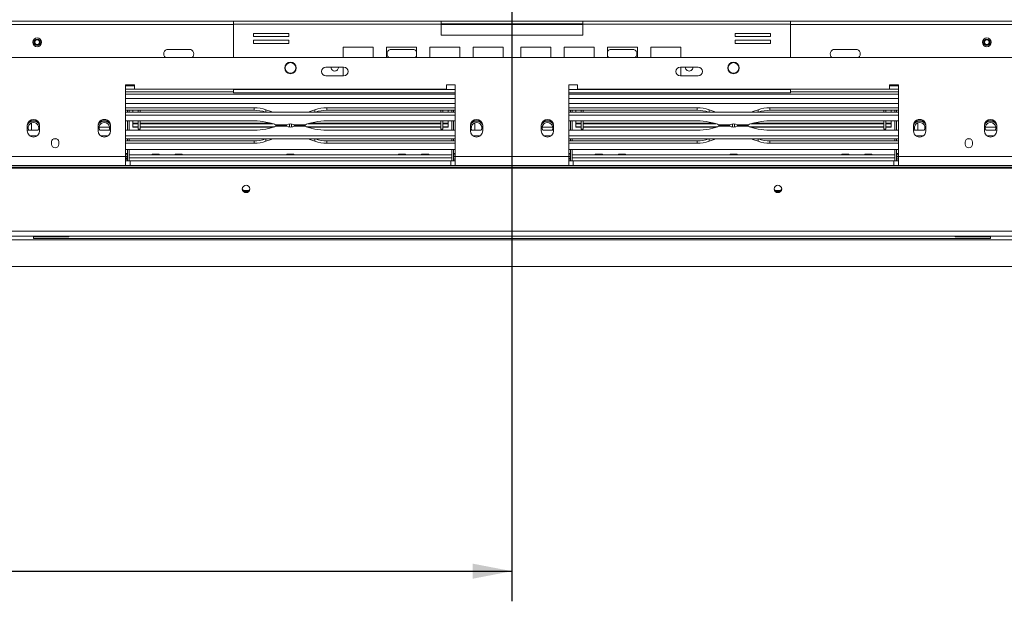
# Model space of a CAD drawing. Units: millimetres. Extents: x 43 to 7855, y 56 to 4054.
# Drawn here: x 1298 to 1952, y 422 to 808 of the extents above; entities that cross this region are included whole.
import ezdxf

# ---------------------------------------------------------------- set-up
doc = ezdxf.new("R2010")
doc.units = ezdxf.units.MM
doc.header["$LTSCALE"] = 20
doc.layers.add('FORMAT', color=7, linetype='Continuous')
doc.styles.add('SLDTEXTSTYLE1', font='TXT', dxfattribs={"width": 0.75})
doc.dimstyles.new('SLDDIMSTYLE0', dxfattribs={"dimtxt": 52.916667, "dimasz": 26, "dimexe": 0, "dimexo": 0.0625, "dimgap": 13.229167, "dimtad": 1, "dimdec": 6, "dimlfac": 0.85, "dimrnd": 1e-09, "dimzin": 12, "dimdsep": 46, "dimtxsty": 'SLDTEXTSTYLE1', "dimsah": 1, "dimcen": 0.09, "dimadec": 0, "dimazin": 3, "dimtfac": 1, "dimtdec": 0, "dimtofl": 0, "dimtmove": 0, "dimatfit": 3, "dimfxl": 0, "dimfrac": 2, "dimtolj": 1, "dimtzin": 12, "dimarcsym": 0})

# ---------------------------------------------------------------- blocks, each defined once
blk = doc.blocks.new('_D_3')
at = {"layer": 'FORMAT'}
for p, q in [((1605.24, 950.18), (344.06, 950.18)), ((364.06, 644.3), (364.06, 950.18)), ((183.99, 905.23), (183.99, 915.96)), ((183.99, 915.96), (282.77, 915.96)), ((282.77, 915.96), (282.77, 905.23)), ((194.9, 865.68), (271.86, 819.5)), ((183.99, 723.61), (183.99, 712.88)), ((282.77, 712.88), (282.77, 723.61)), ((183.99, 712.88), (282.77, 712.88)), ((449.95, 644.3), (344.06, 644.3))]:
    blk.add_line(p, q, dxfattribs=at)
for points in [[(364.06, 950.18), (359.06, 924.18), (369.06, 924.18)], [(364.06, 644.3), (369.06, 670.3), (359.06, 670.3)]]:
    blk.add_solid(points, dxfattribs=at)
at = {"layer": 'FORMAT', "attachment_point": 1, "rotation": 90, "style": 'SLDTEXTSTYLE1'}
for s, insert, char_height in [('260mm', (295.84, 689.63), 52.917), ('"', (204.34, 869.96), 52.92), ('4', (235.02, 842.59), 37.04), ('1', (185.63, 815.22), 37.04), ('10', (204.34, 737.03), 52.917)]:
    blk.add_mtext(s, dxfattribs=dict(at, insert=insert, char_height=char_height))
blk = doc.blocks.new('_D_4')
at = {"layer": 'FORMAT'}
for p, q in [((1625.24, 930.18), (1625.24, 421.93)), ((406.83, 690.9), (406.83, 421.93)), ((898.05, 621.99), (887.32, 621.99)), ((887.32, 621.99), (887.32, 523.21)), ((1079.67, 621.99), (1090.4, 621.99)), ((1090.4, 621.99), (1090.4, 523.21)), ((1040.12, 611.08), (993.95, 534.12)), ((887.32, 523.21), (898.05, 523.21)), ((1090.4, 523.21), (1079.67, 523.21)), ((406.83, 441.93), (1625.24, 441.93))]:
    blk.add_line(p, q, dxfattribs=at)
for points in [[(406.83, 441.93), (432.83, 436.93), (432.83, 446.93)], [(1625.24, 441.93), (1599.24, 446.93), (1599.24, 436.93)]]:
    blk.add_solid(points, dxfattribs=at)
at = {"layer": 'FORMAT', "attachment_point": 1, "style": 'SLDTEXTSTYLE1'}
for s, insert, char_height in [('3', (989.67, 620.35), 37.04), ('40', (911.47, 601.64), 52.917), ('"', (1044.41, 601.64), 52.92), ('4', (1017.04, 570.96), 37.04), ('1036mm', (844.52, 510.14), 52.917)]:
    blk.add_mtext(s, dxfattribs=dict(at, insert=insert, char_height=char_height))

msp = doc.modelspace()

# ---------------------------------------------------------------- linework, layer by layer
at = {"color": 7, "linetype": 'Continuous', "lineweight": 15}
for p, q in [((1440.4769828, 807.2399522), (882.9475711, 807.2399522)), ((1440.4769828, 805.1223052), (1440.4769828, 807.2399522)), ((1440.4769828, 807.2399522), (1578.1828652, 807.2399522)), ((1440.4769828, 805.1223052), (1440.4769828, 783.1223052)), ((1440.4769828, 805.1223052), (1578.1828652, 805.1223052)), ((1578.1828652, 807.2399522), (1578.1828652, 805.1223052)), ((1672.3005123, 807.2399522), (1578.1828652, 807.2399522)), ((1672.3005123, 805.4752464), (1578.1828652, 805.4752464)), ((1578.1828652, 805.1223052), (1578.1828652, 797.8281875)), ((1672.3005123, 807.2399522), (1810.0063946, 807.2399522)), ((1672.3005123, 805.1223052), (1672.3005123, 807.2399522)), ((1672.3005123, 797.8281875), (1672.3005123, 805.1223052)), ((1672.3005123, 805.1223052), (1810.0063946, 805.1223052)), ((1810.0063946, 807.2399522), (1810.0063946, 805.1223052)), ((2367.5358064, 807.2399522), (1810.0063946, 807.2399522)), ((1810.0063946, 783.1223052), (1810.0063946, 805.1223052)), ((1477.2168066, 798.9681333), (1453.6873948, 798.9681333)), ((1453.6873948, 798.9681333), (1453.6873948, 796.8504863)), ((1477.2168066, 796.8504863), (1477.2168066, 798.9681333)), ((1578.1828652, 797.8281875), (1672.3005123, 797.8281875)), ((1796.7959827, 798.9681333), (1773.2665709, 798.9681333)), ((1773.2665709, 798.9681333), (1773.2665709, 796.8504863)), ((1796.7959827, 796.8504863), (1796.7959827, 798.9681333)), ((1453.6873948, 796.8504863), (1477.2168066, 796.8504863)), ((1477.2168066, 794.4975451), (1453.6873948, 794.4975451)), ((1453.6873948, 794.4975451), (1453.6873948, 792.379898)), ((1453.6873948, 792.379898), (1477.2168066, 792.379898)), ((1477.2168066, 792.379898), (1477.2168066, 794.4975451)), ((1773.2665709, 796.8504863), (1796.7959827, 796.8504863)), ((1796.7959827, 794.4975451), (1773.2665709, 794.4975451)), ((1773.2665709, 794.4975451), (1773.2665709, 792.379898)), ((1773.2665709, 792.379898), (1796.7959827, 792.379898)), ((1796.7959827, 792.379898), (1796.7959827, 794.4975451)), ((1411.1240417, 788.4164228), (1397.0063946, 788.4164228)), ((1533.13257, 789.769364), (1513.13257, 789.769364)), ((1513.13257, 789.769364), (1513.13257, 783.1223052)), ((1533.13257, 783.1223052), (1533.13257, 789.769364)), ((1561.8748252, 789.769364), (1541.8748252, 789.769364)), ((1541.8748252, 789.769364), (1541.8748252, 783.1223052)), ((1559.3593358, 788.4164228), (1545.2416887, 788.4164228)), ((1561.8748252, 783.1223052), (1561.8748252, 789.769364)), ((1590.6170805, 789.769364), (1570.6170805, 789.769364)), ((1570.6170805, 789.769364), (1570.6170805, 783.1223052)), ((1590.6170805, 783.1223052), (1590.6170805, 789.769364)), ((1619.3593358, 789.769364), (1599.3593358, 789.769364)), ((1599.3593358, 789.769364), (1599.3593358, 783.1223052)), ((1619.3593358, 783.1223052), (1619.3593358, 789.769364)), ((1631.1240417, 789.769364), (1631.1240417, 783.1223052)), ((1651.1240417, 789.769364), (1631.1240417, 789.769364)), ((1651.1240417, 783.1223052), (1651.1240417, 789.769364)), ((1679.8662969, 789.769364), (1659.8662969, 789.769364)), ((1659.8662969, 789.769364), (1659.8662969, 783.1223052)), ((1679.8662969, 783.1223052), (1679.8662969, 789.769364)), ((1708.6085522, 789.769364), (1688.6085522, 789.769364)), ((1688.6085522, 789.769364), (1688.6085522, 783.1223052)), ((1691.1240417, 788.4164228), (1705.2416887, 788.4164228)), ((1708.6085522, 783.1223052), (1708.6085522, 789.769364)), ((1737.3508075, 789.769364), (1717.3508075, 789.769364)), ((1717.3508075, 789.769364), (1717.3508075, 783.1223052)), ((1737.3508075, 783.1223052), (1737.3508075, 789.769364)), ((1839.3593358, 788.4164228), (1853.4769828, 788.4164228)), ((690.5358064, 783.1223052), (2559.9475711, 783.1223052)), ((1513.4769828, 776.651717), (1501.712277, 776.651717)), ((1513.13257, 776.651717), (1513.13257, 770.769364)), ((1748.7711005, 776.651717), (1737.0063946, 776.651717)), ((1737.3508075, 770.769364), (1737.3508075, 776.651717)), ((1374.6534534, 764.8870111), (1368.7711005, 764.8870111)), ((1368.7711005, 764.8870111), (1368.7711005, 717.2399522)), ((1374.6534534, 761.9458346), (1374.6534534, 764.8870111)), ((1501.712277, 770.769364), (1513.4769828, 770.769364)), ((1587.5946299, 764.8870111), (1581.712277, 764.8870111)), ((1581.712277, 764.8870111), (1581.712277, 761.9458346)), ((1587.5946299, 717.2399522), (1587.5946299, 764.8870111)), ((1668.7711005, 764.8870111), (1662.8887476, 764.8870111)), ((1662.8887476, 764.8870111), (1662.8887476, 717.2399522)), ((1668.7711005, 761.9458346), (1668.7711005, 764.8870111)), ((1737.0063946, 770.769364), (1748.7711005, 770.769364)), ((1881.712277, 764.8870111), (1875.829924, 764.8870111)), ((1875.829924, 764.8870111), (1875.829924, 761.9458346)), ((1881.712277, 717.2399522), (1881.712277, 764.8870111)), ((1374.6534534, 764.2987758), (1368.7711005, 764.2987758)), ((1368.7711005, 761.9458346), (1374.6534534, 761.9458346)), ((1440.4769828, 760.1811287), (1368.7711005, 760.1811287)), ((1581.712277, 761.9458346), (1374.6534534, 761.9458346)), ((1440.4769828, 761.9458346), (1440.4769828, 761.7105405)), ((1440.4769828, 759.5928934), (1440.4769828, 761.7105405)), ((1440.4769828, 759.5928934), (1587.5946299, 759.5928934)), ((1662.8887476, 759.5928934), (1810.0063946, 759.5928934)), ((1875.829924, 761.9458346), (1668.7711005, 761.9458346)), ((1810.0063946, 761.7105405), (1810.0063946, 761.9458346)), ((1810.0063946, 761.7105405), (1810.0063946, 759.5928934)), ((1881.712277, 760.1811287), (1810.0063946, 760.1811287)), ((1881.712277, 764.2987758), (1875.829924, 764.2987758)), ((1875.829924, 761.9458346), (1881.712277, 761.9458346)), ((1587.5946299, 752.5340699), (1368.7711005, 752.5340699)), ((1881.712277, 752.5340699), (1662.8887476, 752.5340699)), ((1454.0169597, 749.6171579), (1368.7711005, 749.6171579)), ((1454.0169597, 747.9598891), (1368.7711005, 747.9598891)), ((1368.7711005, 746.7340023), (1587.5946299, 746.7340023)), ((1369.9475711, 747.9598891), (1369.9475711, 746.7340023)), ((1371.1240417, 747.9598891), (1371.1240417, 746.7340023)), ((1373.4769828, 747.9598891), (1373.4769828, 746.7340023)), ((1377.0063946, 746.7340023), (1377.0063946, 747.9598891)), ((1378.4181593, 746.7340023), (1378.4181593, 747.9598891)), ((1454.0169597, 747.9598891), (1454.0169597, 749.6171579)), ((1465.3952125, 747.0572667), (1461.9089643, 748.2946469)), ((1466.1917095, 746.7340023), (1465.3952125, 747.0572667)), ((1490.9705179, 747.0572667), (1490.1740209, 746.7340023)), ((1494.4567661, 748.2946469), (1490.9705179, 747.0572667)), ((1587.5946299, 749.6171579), (1502.3487707, 749.6171579)), ((1502.3487707, 747.9598891), (1502.3487707, 749.6171579)), ((1587.5946299, 747.9598891), (1502.3487707, 747.9598891)), ((1577.9475711, 746.7340023), (1577.9475711, 747.9598891)), ((1579.3593358, 746.7340023), (1579.3593358, 747.9598891)), ((1582.8887476, 747.9598891), (1582.8887476, 746.7340023)), ((1585.2416887, 747.9598891), (1585.2416887, 746.7340023)), ((1586.4181593, 747.9598891), (1586.4181593, 746.7340023)), ((1662.8887476, 749.6171579), (1748.1346068, 749.6171579)), ((1662.8887476, 747.9598891), (1748.1346068, 747.9598891)), ((1662.8887476, 746.7340023), (1881.712277, 746.7340023)), ((1664.0652181, 747.9598891), (1664.0652181, 746.7340023)), ((1665.2416887, 747.9598891), (1665.2416887, 746.7340023)), ((1667.5946299, 747.9598891), (1667.5946299, 746.7340023)), ((1671.1240417, 746.7340023), (1671.1240417, 747.9598891)), ((1672.5358064, 746.7340023), (1672.5358064, 747.9598891)), ((1748.1346068, 747.9598891), (1748.1346068, 749.6171579)), ((1756.0266114, 748.2946469), (1759.5128595, 747.0572667)), ((1759.5128595, 747.0572667), (1760.3093565, 746.7340023)), ((1784.291668, 746.7340023), (1785.088165, 747.0572667)), ((1785.088165, 747.0572667), (1788.5744131, 748.2946469)), ((1796.4664177, 749.6171579), (1881.712277, 749.6171579)), ((1796.4664177, 747.9598891), (1796.4664177, 749.6171579)), ((1796.4664177, 747.9598891), (1881.712277, 747.9598891)), ((1872.0652181, 746.7340023), (1872.0652181, 747.9598891)), ((1873.4769828, 746.7340023), (1873.4769828, 747.9598891)), ((1877.0063946, 747.9598891), (1877.0063946, 746.7340023)), ((1879.3593358, 747.9598891), (1879.3593358, 746.7340023)), ((1880.5358064, 747.9598891), (1880.5358064, 746.7340023)), ((1304.9284389, 740.9660918), (1306.9581362, 740.9660918)), ((1355.2899472, 740.9660918), (1357.3196444, 740.9660918)), ((1368.7711005, 744.6262225), (1587.5946299, 744.6262225)), ((1368.7711005, 740.9660918), (1454.0169597, 740.9660918)), ((1369.9475711, 740.9660918), (1369.9475711, 734.6968226)), ((1371.1240417, 740.9660918), (1371.1240417, 734.6968226)), ((1373.4769828, 739.3966868), (1373.4769828, 740.9660918)), ((1373.4769828, 739.3966868), (1377.0063946, 739.3966868)), ((1373.4769828, 739.3966868), (1373.4769828, 739.0730491)), ((1373.4769828, 736.9402891), (1373.4769828, 739.0730491)), ((1373.4769828, 739.0730491), (1377.0063946, 739.0730491)), ((1377.0063946, 735.4752464), (1377.0063946, 740.9660918)), ((1378.4181593, 735.4752464), (1378.4181593, 740.9660918)), ((1378.4181593, 739.3966868), (1465.2451873, 739.3966868)), ((1378.4181593, 739.0730491), (1466.4829944, 739.0730491)), ((1461.9089643, 740.1380697), (1465.3952125, 739.3633479)), ((1477.4769828, 736.7892869), (1477.4769828, 738.8712614)), ((1478.8887476, 736.7892869), (1478.8887476, 738.8712614)), ((1489.882736, 739.0730491), (1577.9475711, 739.0730491)), ((1490.9705179, 739.3633479), (1494.4567661, 740.1380697)), ((1491.1205431, 739.3966868), (1577.9475711, 739.3966868)), ((1502.3487707, 740.9660918), (1587.5946299, 740.9660918)), ((1577.9475711, 735.4752464), (1577.9475711, 740.9660918)), ((1579.3593358, 735.4752464), (1579.3593358, 740.9660918)), ((1579.3593358, 739.3966868), (1582.8887476, 739.3966868)), ((1579.3593358, 739.0730491), (1582.8887476, 739.0730491)), ((1582.8887476, 739.3966868), (1582.8887476, 740.9660918)), ((1582.8887476, 739.0730491), (1582.8887476, 739.3966868)), ((1582.8887476, 736.9402891), (1582.8887476, 739.0730491)), ((1585.2416887, 740.9660918), (1585.2416887, 734.6968226)), ((1586.4181593, 740.9660918), (1586.4181593, 734.6968226)), ((1599.046086, 740.9660918), (1601.0757832, 740.9660918)), ((1651.4372915, 740.9660918), (1649.4075942, 740.9660918)), ((1662.8887476, 744.6262225), (1881.712277, 744.6262225)), ((1748.1346068, 740.9660918), (1662.8887476, 740.9660918)), ((1664.0652181, 740.9660918), (1664.0652181, 734.6968226)), ((1665.2416887, 740.9660918), (1665.2416887, 734.6968226)), ((1667.5946299, 739.3966868), (1667.5946299, 740.9660918)), ((1667.5946299, 739.3966868), (1671.1240417, 739.3966868)), ((1667.5946299, 739.3966868), (1667.5946299, 739.0730491)), ((1667.5946299, 736.9402891), (1667.5946299, 739.0730491)), ((1667.5946299, 739.0730491), (1671.1240417, 739.0730491)), ((1671.1240417, 735.4752464), (1671.1240417, 740.9660918)), ((1672.5358064, 735.4752464), (1672.5358064, 740.9660918)), ((1672.5358064, 739.3966868), (1759.3628344, 739.3966868)), ((1672.5358064, 739.0730491), (1760.6006415, 739.0730491)), ((1759.5128595, 739.3633479), (1756.0266114, 740.1380697)), ((1771.5946299, 736.7892869), (1771.5946299, 738.8712614)), ((1773.0063946, 736.7892869), (1773.0063946, 738.8712614)), ((1784.000383, 739.0730491), (1872.0652181, 739.0730491)), ((1788.5744131, 740.1380697), (1785.088165, 739.3633479)), ((1785.2381901, 739.3966868), (1872.0652181, 739.3966868)), ((1881.712277, 740.9660918), (1796.4664177, 740.9660918)), ((1872.0652181, 735.4752464), (1872.0652181, 740.9660918)), ((1873.4769828, 735.4752464), (1873.4769828, 740.9660918)), ((1873.4769828, 739.3966868), (1877.0063946, 739.3966868)), ((1873.4769828, 739.0730491), (1877.0063946, 739.0730491)), ((1877.0063946, 739.3966868), (1877.0063946, 740.9660918)), ((1877.0063946, 739.0730491), (1877.0063946, 739.3966868)), ((1877.0063946, 736.9402891), (1877.0063946, 739.0730491)), ((1879.3593358, 740.9660918), (1879.3593358, 734.6968226)), ((1880.5358064, 740.9660918), (1880.5358064, 734.6968226)), ((1895.1934303, 740.9660918), (1893.163733, 740.9660918)), ((1945.5549385, 740.9660918), (1943.5252413, 740.9660918)), ((1303.4769828, 737.8281875), (1303.4769828, 734.2987758)), ((1303.4769828, 734.6968226), (1306.9581362, 734.6968226)), ((1311.712277, 734.2987758), (1311.712277, 737.8281875)), ((1350.5358064, 737.8281875), (1350.5358064, 734.2987758)), ((1351.1417331, 736.651717), (1358.1651738, 736.651717)), ((1355.2899472, 734.6968226), (1358.7711005, 734.6968226)), ((1357.38491, 734.6968226), (1357.94652, 735.028949)), ((1358.7711005, 734.2987758), (1358.7711005, 737.8281875)), ((1368.7711005, 734.6968226), (1454.0169597, 734.6968226)), ((1373.4769828, 736.9402891), (1377.0063946, 736.9402891)), ((1373.4769828, 736.6641221), (1373.4769828, 736.9402891)), ((1373.4769828, 736.6641221), (1377.0063946, 736.6641221)), ((1377.0063946, 735.4752464), (1378.4181593, 735.4752464)), ((1378.4181593, 736.9402891), (1467.432713, 736.9402891)), ((1378.4181593, 736.6641221), (1466.7097682, 736.6641221)), ((1461.9089643, 735.5248447), (1465.3952125, 736.2995665)), ((1468.2388488, 738.3217799), (1475.7273116, 738.3217799)), ((1475.7273116, 737.3411345), (1468.2388488, 737.3411345)), ((1475.2557318, 737.8314572), (1469.1477055, 737.8314572)), ((1469.1477055, 737.8314572), (1475.2566476, 737.8314572)), ((1476.6675528, 736.9402891), (1477.4769828, 736.9402891)), ((1478.8887476, 736.9402891), (1479.6981776, 736.9402891)), ((1480.6384188, 738.3217799), (1488.1268816, 738.3217799)), ((1488.1268816, 737.3411345), (1480.6384188, 737.3411345)), ((1487.2119926, 737.8314572), (1481.1090829, 737.8314572)), ((1481.1099986, 737.8314572), (1487.2119926, 737.8314572)), ((1488.9330174, 736.9402891), (1577.9475711, 736.9402891)), ((1489.6559622, 736.6641221), (1577.9475711, 736.6641221)), ((1490.9705179, 736.2995665), (1494.4567661, 735.5248447)), ((1502.3487707, 734.6968226), (1587.5946299, 734.6968226)), ((1577.9475711, 735.4752464), (1579.3593358, 735.4752464)), ((1579.3593358, 736.9402891), (1582.8887476, 736.9402891)), ((1579.3593358, 736.6641221), (1582.8887476, 736.6641221)), ((1582.8887476, 736.6641221), (1582.8887476, 736.9402891)), ((1597.5946299, 737.8281875), (1597.5946299, 734.2987758)), ((1597.5946299, 734.6968226), (1601.0757832, 734.6968226)), ((1605.829924, 734.2987758), (1605.829924, 737.8281875)), ((1644.6534534, 737.8281875), (1644.6534534, 734.2987758)), ((1645.2593801, 736.651717), (1652.2828209, 736.651717)), ((1652.8887476, 734.6968226), (1649.4075942, 734.6968226)), ((1651.5025571, 734.6968226), (1652.064167, 735.028949)), ((1652.8887476, 734.2987758), (1652.8887476, 737.8281875)), ((1748.1346068, 734.6968226), (1662.8887476, 734.6968226)), ((1667.5946299, 736.9402891), (1671.1240417, 736.9402891)), ((1667.5946299, 736.6641221), (1667.5946299, 736.9402891)), ((1667.5946299, 736.6641221), (1671.1240417, 736.6641221)), ((1671.1240417, 735.4752464), (1672.5358064, 735.4752464)), ((1672.5358064, 736.9402891), (1761.5503601, 736.9402891)), ((1672.5358064, 736.6641221), (1760.8274152, 736.6641221)), ((1759.5128595, 736.2995665), (1756.0266114, 735.5248447)), ((1762.3564958, 738.3217799), (1769.8449587, 738.3217799)), ((1769.8449587, 737.3411345), (1762.3564958, 737.3411345)), ((1769.3733788, 737.8314572), (1763.2713848, 737.8314572)), ((1763.2713848, 737.8314572), (1769.3742946, 737.8314572)), ((1770.7851999, 736.9402891), (1771.5946299, 736.9402891)), ((1773.0063946, 736.9402891), (1773.8158246, 736.9402891)), ((1774.7560658, 738.3217799), (1782.2445287, 738.3217799)), ((1782.2445287, 737.3411345), (1774.7560658, 737.3411345)), ((1781.335672, 737.8314572), (1775.2267299, 737.8314572)), ((1775.2276457, 737.8314572), (1781.335672, 737.8314572)), ((1783.0506644, 736.9402891), (1872.0652181, 736.9402891)), ((1783.7736093, 736.6641221), (1872.0652181, 736.6641221)), ((1788.5744131, 735.5248447), (1785.088165, 736.2995665)), ((1881.712277, 734.6968226), (1796.4664177, 734.6968226)), ((1872.0652181, 735.4752464), (1873.4769828, 735.4752464)), ((1873.4769828, 736.9402891), (1877.0063946, 736.9402891)), ((1873.4769828, 736.6641221), (1877.0063946, 736.6641221)), ((1877.0063946, 736.6641221), (1877.0063946, 736.9402891)), ((1891.712277, 737.8281875), (1891.712277, 734.2987758)), ((1895.1934303, 734.6968226), (1891.712277, 734.6968226)), ((1899.9475711, 734.2987758), (1899.9475711, 737.8281875)), ((1938.7711005, 737.8281875), (1938.7711005, 734.2987758)), ((1939.3770272, 736.651717), (1946.4004679, 736.651717)), ((1939.3770272, 736.651717), (1946.4004679, 736.651717)), ((1947.0063946, 734.6968226), (1943.5252413, 734.6968226)), ((1945.6202041, 734.6968226), (1946.1818141, 735.028949)), ((1947.0063946, 734.2987758), (1947.0063946, 737.8281875)), ((1310.1073627, 731.0366919), (1305.0818971, 731.0366919)), ((1319.5552186, 726.7293939), (1319.5552186, 725.5529233)), ((1323.1509405, 728.9289121), (1320.9006731, 728.9289121)), ((1324.496395, 725.5529233), (1324.496395, 726.7293939)), ((1357.1661863, 731.0366919), (1352.1407206, 731.0366919)), ((1587.5946299, 731.0366919), (1368.7711005, 731.0366919)), ((1587.5946299, 728.9289121), (1368.7711005, 728.9289121)), ((1454.0169597, 727.7030253), (1368.7711005, 727.7030253)), ((1454.0169597, 726.0457565), (1368.7711005, 726.0457565)), ((1369.9475711, 728.9289121), (1369.9475711, 727.7030253)), ((1371.1240417, 728.9289121), (1371.1240417, 727.7030253)), ((1454.0169597, 727.7030253), (1454.0169597, 726.0457565)), ((1465.3952125, 728.6056477), (1461.9089643, 727.3682675)), ((1466.1917095, 728.9289121), (1465.3952125, 728.6056477)), ((1490.9705179, 728.6056477), (1490.1740209, 728.9289121)), ((1494.4567661, 727.3682675), (1490.9705179, 728.6056477)), ((1502.3487707, 727.7030253), (1502.3487707, 726.0457565)), ((1587.5946299, 727.7030253), (1502.3487707, 727.7030253)), ((1587.5946299, 726.0457565), (1502.3487707, 726.0457565)), ((1585.2416887, 728.9289121), (1585.2416887, 727.7030253)), ((1586.4181593, 728.9289121), (1586.4181593, 727.7030253)), ((1604.2250098, 731.0366919), (1599.1995442, 731.0366919)), ((1651.2838333, 731.0366919), (1646.2583677, 731.0366919)), ((1881.712277, 731.0366919), (1662.8887476, 731.0366919)), ((1881.712277, 728.9289121), (1662.8887476, 728.9289121)), ((1662.8887476, 727.7030253), (1748.1346068, 727.7030253)), ((1662.8887476, 726.0457565), (1748.1346068, 726.0457565)), ((1664.0652181, 728.9289121), (1664.0652181, 727.7030253)), ((1665.2416887, 728.9289121), (1665.2416887, 727.7030253)), ((1748.1346068, 727.7030253), (1748.1346068, 726.0457565)), ((1756.0266114, 727.3682675), (1759.5128595, 728.6056477)), ((1759.5128595, 728.6056477), (1760.3093565, 728.9289121)), ((1784.291668, 728.9289121), (1785.088165, 728.6056477)), ((1785.088165, 728.6056477), (1788.5744131, 727.3682675)), ((1796.4664177, 727.7030253), (1796.4664177, 726.0457565)), ((1796.4664177, 727.7030253), (1881.712277, 727.7030253)), ((1796.4664177, 726.0457565), (1881.712277, 726.0457565)), ((1879.3593358, 728.9289121), (1879.3593358, 727.7030253)), ((1880.5358064, 728.9289121), (1880.5358064, 727.7030253)), ((1898.3426568, 731.0366919), (1893.3171912, 731.0366919)), ((1925.9869824, 726.7293939), (1925.9869824, 725.5529233)), ((1929.5827044, 728.9289121), (1927.332437, 728.9289121)), ((1930.9281589, 725.5529233), (1930.9281589, 726.7293939)), ((1945.4014804, 731.0366919), (1940.3760147, 731.0366919)), ((1587.5946299, 721.8700886), (1368.7711005, 721.8700886)), ((1369.9475711, 721.8700886), (1369.9475711, 714.2987758)), ((1371.1240417, 721.8700886), (1371.1240417, 714.2987758)), ((1386.4203504, 718.8870111), (1386.3223112, 718.4164228)), ((1391.1218506, 718.8870111), (1386.4203504, 718.8870111)), ((1391.2198898, 718.4164228), (1391.1218506, 718.8870111)), ((1401.7144681, 718.8870111), (1401.6164289, 718.4164228)), ((1406.4159682, 718.8870111), (1401.7144681, 718.8870111)), ((1406.5140074, 718.4164228), (1406.4159682, 718.8870111)), ((1475.8321151, 718.8870111), (1475.7340759, 718.4164228)), ((1480.5336153, 718.8870111), (1475.8321151, 718.8870111)), ((1480.6316545, 718.4164228), (1480.5336153, 718.8870111)), ((1549.9497622, 718.8870111), (1549.851723, 718.4164228)), ((1549.9497622, 718.8870111), (1554.6512623, 718.8870111)), ((1554.7493015, 718.4164228), (1554.6512623, 718.8870111)), ((1565.2438798, 718.8870111), (1565.1458406, 718.4164228)), ((1565.2438798, 718.8870111), (1569.94538, 718.8870111)), ((1570.0434192, 718.4164228), (1569.94538, 718.8870111)), ((1585.2416887, 721.8700886), (1585.2416887, 714.2987758)), ((1586.4181593, 721.8700886), (1586.4181593, 714.2987758)), ((1881.712277, 721.8700886), (1662.8887476, 721.8700886)), ((1664.0652181, 721.8700886), (1664.0652181, 714.2987758)), ((1665.2416887, 721.8700886), (1665.2416887, 714.2987758)), ((1680.5379975, 718.8870111), (1680.4399583, 718.4164228)), ((1685.2394976, 718.8870111), (1680.5379975, 718.8870111)), ((1685.3375368, 718.4164228), (1685.2394976, 718.8870111)), ((1695.8321151, 718.8870111), (1695.7340759, 718.4164228)), ((1700.5336153, 718.8870111), (1695.8321151, 718.8870111)), ((1700.6316545, 718.4164228), (1700.5336153, 718.8870111)), ((1769.9497622, 718.8870111), (1769.851723, 718.4164228)), ((1774.6512623, 718.8870111), (1769.9497622, 718.8870111)), ((1774.7493015, 718.4164228), (1774.6512623, 718.8870111)), ((1844.0674093, 718.8870111), (1843.96937, 718.4164228)), ((1844.0674093, 718.8870111), (1848.7689094, 718.8870111)), ((1848.8669486, 718.4164228), (1848.7689094, 718.8870111)), ((1859.3615269, 718.8870111), (1859.2634877, 718.4164228)), ((1859.3615269, 718.8870111), (1864.063027, 718.8870111)), ((1864.1610662, 718.4164228), (1864.063027, 718.8870111)), ((1879.3593358, 721.8700886), (1879.3593358, 714.2987758)), ((1880.5358064, 721.8700886), (1880.5358064, 714.2987758)), ((1293.4769828, 717.2399522), (1368.7711005, 717.2399522)), ((1368.7711005, 718.4164228), (1369.9475711, 718.4164228)), ((1368.7711005, 717.2399522), (1369.9475711, 717.2399522)), ((1368.7711005, 711.3575993), (1368.7711005, 717.2399522)), ((1368.7711005, 715.4752464), (1369.0063946, 715.4752464)), ((1368.7711005, 714.2987758), (1371.712277, 714.2987758)), ((1369.0063946, 715.4752464), (1369.0063946, 714.2987758)), ((1386.3276716, 718.4421525), (1371.1240417, 718.4421525)), ((1585.2416887, 718.4164228), (1371.1240417, 718.4164228)), ((1585.2416887, 716.2987758), (1371.1240417, 716.2987758)), ((1371.1240417, 714.2987758), (1371.1240417, 716.2987758)), ((1371.712277, 714.2987758), (1371.712277, 711.3575993)), ((1584.6534534, 714.2987758), (1371.712277, 714.2987758)), ((1401.6217892, 718.4421525), (1391.2145294, 718.4421525)), ((1475.7394363, 718.4421525), (1406.5086471, 718.4421525)), ((1549.8570833, 718.4421525), (1480.6262941, 718.4421525)), ((1565.151201, 718.4421525), (1554.7439412, 718.4421525)), ((1585.2416887, 718.4421525), (1570.0380588, 718.4421525)), ((1584.6534534, 714.2987758), (1584.6534534, 711.3575993)), ((1584.6534534, 714.2987758), (1587.5946299, 714.2987758)), ((1585.2416887, 714.2987758), (1585.2416887, 716.2987758)), ((1587.5946299, 718.4164228), (1586.4181593, 718.4164228)), ((1587.5946299, 717.2399522), (1586.4181593, 717.2399522)), ((1587.5946299, 715.4752464), (1587.3593358, 715.4752464)), ((1587.3593358, 715.4752464), (1587.3593358, 714.2987758)), ((1587.5946299, 717.2399522), (1662.8887476, 717.2399522)), ((1587.5946299, 717.2399522), (1587.5946299, 711.3575993)), ((1662.8887476, 718.4164228), (1664.0652181, 718.4164228)), ((1662.8887476, 717.2399522), (1664.0652181, 717.2399522)), ((1662.8887476, 711.3575993), (1662.8887476, 717.2399522)), ((1662.8887476, 715.4752464), (1663.1240417, 715.4752464)), ((1662.8887476, 714.2987758), (1665.829924, 714.2987758)), ((1663.1240417, 715.4752464), (1663.1240417, 714.2987758)), ((1680.4453186, 718.4421525), (1665.2416887, 718.4421525)), ((1879.3593358, 718.4164228), (1665.2416887, 718.4164228)), ((1879.3593358, 716.2987758), (1665.2416887, 716.2987758)), ((1665.2416887, 714.2987758), (1665.2416887, 716.2987758)), ((1665.829924, 714.2987758), (1665.829924, 711.3575993)), ((1878.7711005, 714.2987758), (1665.829924, 714.2987758)), ((1695.7394363, 718.4421525), (1685.3321765, 718.4421525)), ((1769.8570833, 718.4421525), (1700.6262941, 718.4421525)), ((1843.9747304, 718.4421525), (1774.7439412, 718.4421525)), ((1859.268848, 718.4421525), (1848.8615882, 718.4421525)), ((1879.3593358, 718.4421525), (1864.1557059, 718.4421525)), ((1878.7711005, 714.2987758), (1878.7711005, 711.3575993)), ((1878.7711005, 714.2987758), (1881.712277, 714.2987758)), ((1879.3593358, 714.2987758), (1879.3593358, 716.2987758)), ((1881.712277, 718.4164228), (1880.5358064, 718.4164228)), ((1881.712277, 717.2399522), (1880.5358064, 717.2399522)), ((1881.4769828, 715.4752464), (1881.4769828, 714.2987758)), ((1881.712277, 715.4752464), (1881.4769828, 715.4752464)), ((1881.712277, 717.2399522), (1957.0063946, 717.2399522)), ((1881.712277, 717.2399522), (1881.712277, 711.3575993)), ((2820.1828652, 710.1811287), (430.3005123, 710.1811287)), ((2820.1828652, 709.5721427), (430.3005123, 709.5721427)), ((1293.4769828, 711.3575993), (1368.7711005, 711.3575993)), ((1368.7711005, 711.3575993), (1371.712277, 711.3575993)), ((1584.6534534, 711.3575993), (1371.712277, 711.3575993)), ((1584.6534534, 711.3575993), (1587.5946299, 711.3575993)), ((1587.5946299, 711.3575993), (1662.8887476, 711.3575993)), ((1662.8887476, 711.3575993), (1665.829924, 711.3575993)), ((1878.7711005, 711.3575993), (1665.829924, 711.3575993)), ((1878.7711005, 711.3575993), (1881.712277, 711.3575993)), ((1881.712277, 711.3575993), (1957.0063946, 711.3575993)), ((1450.6646611, 694.6973878), (1446.8775399, 694.6973878)), ((1803.6058375, 694.6973878), (1799.8187164, 694.6973878)), ((2823.712277, 667.7866862), (426.7711005, 667.7866862)), ((2823.712277, 664.2987758), (426.7711005, 664.2987758)), ((1307.5946299, 664.0198694), (1307.5946299, 664.2987758)), ((1307.5946299, 662.9011294), (1307.5946299, 664.0198694)), ((1307.5946299, 664.0198694), (1331.1240417, 664.0198694)), ((1942.8887476, 662.9011294), (1307.5946299, 662.9011294)), ((1331.1240417, 664.0198694), (1331.1240417, 664.2987758)), ((1919.3593358, 664.2987758), (1919.3593358, 664.0198694)), ((1919.3593358, 664.0198694), (1942.8887476, 664.0198694)), ((1942.8887476, 664.0198694), (1942.8887476, 664.2987758)), ((1942.8887476, 664.0198694), (1942.8887476, 662.9011294)), ((2780.5358064, 644.2987758), (469.9475711, 644.2987758))]:
    msp.add_line(p, q, dxfattribs=at)
at = {"color": 8, "linetype": 'Continuous', "lineweight": 15}
for p, q in [((1440.4769828, 804.8870111), (882.9475711, 804.8870111)), ((1672.3005123, 804.8870111), (1578.1828652, 804.8870111)), ((2367.5358064, 804.8870111), (1810.0063946, 804.8870111)), ((1587.5946299, 758.7105405), (1368.7711005, 758.7105405)), ((1440.4769828, 761.7105405), (1587.5946299, 761.7105405)), ((1662.8887476, 761.7105405), (1810.0063946, 761.7105405)), ((1881.712277, 758.7105405), (1662.8887476, 758.7105405)), ((1587.5946299, 755.769364), (1368.7711005, 755.769364)), ((1881.712277, 755.769364), (1662.8887476, 755.769364)), ((1461.9089643, 746.7340023), (1461.9089643, 748.2946469)), ((1465.3952125, 746.7340023), (1465.3952125, 747.0572667)), ((1490.9705179, 746.7340023), (1490.9705179, 747.0572667)), ((1494.4567661, 746.7340023), (1494.4567661, 748.2946469)), ((1756.0266114, 746.7340023), (1756.0266114, 748.2946469)), ((1759.5128595, 746.7340023), (1759.5128595, 747.0572667)), ((1785.088165, 746.7340023), (1785.088165, 747.0572667)), ((1788.5744131, 746.7340023), (1788.5744131, 748.2946469)), ((1306.4181593, 739.6263371), (1306.4181593, 734.6968226)), ((1600.5358064, 739.6263371), (1600.5358064, 734.6968226)), ((1894.6534534, 739.6263371), (1894.6534534, 734.6968226)), ((1461.9089643, 728.9289121), (1461.9089643, 727.3682675)), ((1465.3952125, 728.9289121), (1465.3952125, 728.6056477)), ((1490.9705179, 728.9289121), (1490.9705179, 728.6056477)), ((1494.4567661, 728.9289121), (1494.4567661, 727.3682675)), ((1756.0266114, 728.9289121), (1756.0266114, 727.3682675)), ((1759.5128595, 728.9289121), (1759.5128595, 728.6056477)), ((1785.088165, 728.9289121), (1785.088165, 728.6056477)), ((1788.5744131, 728.9289121), (1788.5744131, 727.3682675)), ((1368.7711005, 719.2399522), (1369.9475711, 719.2399522)), ((1587.5946299, 719.2399522), (1586.4181593, 719.2399522)), ((1662.8887476, 719.2399522), (1664.0652181, 719.2399522)), ((1881.712277, 719.2399522), (1880.5358064, 719.2399522)), ((1368.7711005, 716.0634817), (1369.9475711, 716.0634817)), ((1662.8887476, 716.0634817), (1664.0652181, 716.0634817)), ((1450.3286281, 694.3921662), (1447.2135729, 694.3921662)), ((1803.2698046, 694.3921662), (1800.1547494, 694.3921662)), ((2761.1240417, 661.9458346), (489.3593358, 661.9458346))]:
    msp.add_line(p, q, dxfattribs=at)
at = {"color": 7, "linetype": 'Continuous', "lineweight": 15, "flags": 128}
for points in [[(1561.1240417, 783.1223052), (1561.4390616, 783.3955205), (1561.8748252, 783.9511624)], [(1689.3593358, 783.1223052), (1689.0443158, 783.3955205), (1688.6085522, 783.9511624)], [(1369.8501481, 718.4164228), (1369.8797544, 718.5513982), (1369.9475711, 719.2399522)], [(1586.4181593, 719.2399522), (1586.485976, 718.5513982), (1586.5155823, 718.4164228)], [(1663.9677951, 718.4164228), (1663.9974015, 718.5513982), (1664.0652181, 719.2399522)], [(1880.5358064, 719.2399522), (1880.603623, 718.5513982), (1880.6332294, 718.4164228)], [(1368.7711005, 716.609284), (1368.9138303, 716.7442813), (1369.326208, 717.2399522)], [(1587.0395224, 717.2399522), (1587.4519001, 716.7442813), (1587.5946299, 716.609284)], [(1662.8887476, 716.609284), (1663.0314774, 716.7442813), (1663.4438551, 717.2399522)], [(1881.1571694, 717.2399522), (1881.5695472, 716.7442813), (1881.712277, 716.609284)], [(1448.7711005, 693.265042), (1449.7390645, 693.4510214), (1450.5596647, 693.9806458), (1451.1079723, 694.7732848), (1451.3005123, 695.7082662), (1451.1079723, 696.6432476), (1450.5596647, 697.4358865), (1449.7390645, 697.965511), (1448.7711005, 698.1514903), (1447.8031365, 697.965511), (1446.9825363, 697.4358865), (1446.4342287, 696.6432476), (1446.2416887, 695.7082662), (1446.4342287, 694.7732848), (1446.9825363, 693.9806458), (1447.8031365, 693.4510214), (1448.7711005, 693.265042)], [(1801.712277, 693.265042), (1802.6802409, 693.4510214), (1803.5008412, 693.9806458), (1804.0491487, 694.7732848), (1804.2416887, 695.7082662), (1804.0491487, 696.6432476), (1803.5008412, 697.4358865), (1802.6802409, 697.965511), (1801.712277, 698.1514903), (1800.744313, 697.965511), (1799.9237128, 697.4358865), (1799.3754052, 696.6432476), (1799.1828652, 695.7082662), (1799.3754052, 694.7732848), (1799.9237128, 693.9806458), (1800.744313, 693.4510214), (1801.712277, 693.265042)]]:
    msp.add_lwpolyline(points, dxfattribs=at)
at = {"color": 7, "linetype": 'Continuous', "lineweight": 15}
for centre, radius in [((1310.0652181, 793.1223052), 2.9411765), ((1310.0652181, 793.1223052), 2.1176471), ((1310.0652181, 793.1223052), 1.7647059), ((1310.0652181, 793.1223052), 1.5294118), ((1940.4181593, 793.1223052), 2.9411765), ((1940.4181593, 793.1223052), 2.1176471), ((1940.4181593, 793.1223052), 1.7647059), ((1940.4181593, 793.1223052), 1.5294118), ((1478.1828652, 776.0634817), 3.8235294), ((1478.1828652, 776.0634817), 3.5294118), ((1772.3005123, 776.0634817), 3.8235294), ((1772.3005123, 776.0634817), 3.5294118)]:
    msp.add_circle(centre, radius, dxfattribs=at)
for centre, radius, start, end in [((1397.0063946, 785.4752464), 2.9411765, 90, 233.1301023634), ((1411.1240417, 785.4752464), 2.9411765, 306.8698976366, 90), ((1545.2416887, 785.4752464), 2.9411765, 90, 233.1301023634), ((1559.3593358, 785.4752464), 2.9411765, 31.2108203302, 90), ((1691.1240417, 785.4752464), 2.9411765, 90, 148.7891797311), ((1705.2416887, 785.4752464), 2.9411765, 306.8698976366, 90), ((1839.3593358, 785.4752464), 2.9411765, 90, 233.1301023634), ((1853.4769828, 785.4752464), 2.9411765, 306.8698976366, 90), ((1501.712277, 773.7105405), 2.9411765, 90, 270), ((1507.5946299, 776.4940998), 2.4705882, 176.3421925606, 270), ((1507.5946299, 776.4940998), 2.4705882, 270, 3.6578074394), ((1513.4769828, 773.7105405), 2.9411765, 270, 90), ((1737.0063946, 773.7105405), 2.9411765, 90, 270), ((1742.8887476, 776.4940998), 2.4705882, 176.3421925607, 3.6578074393), ((1748.7711005, 773.7105405), 2.9411765, 270, 90), ((1454.1002546, 725.9054282), 23.711876, 70.7727107133, 90.2012685186), ((1454.0953197, 724.1902142), 23.7698041, 71.517636652, 90.1888826136), ((1502.2654758, 725.9054282), 23.711876, 89.7987314814, 109.2272892867), ((1502.2704107, 724.1902142), 23.7698041, 89.8111173864, 108.482363348), ((1748.2179016, 725.9054282), 23.711876, 70.7727107133, 90.2012685186), ((1748.2129667, 724.1902142), 23.7698041, 71.517636652, 90.1888826136), ((1796.3831229, 725.9054282), 23.711876, 89.7987314814, 109.2272892867), ((1796.3880578, 724.1902142), 23.7698041, 89.8111173864, 108.482363348), ((1307.5946299, 737.8281875), 4.1176471, 0, 180), ((1307.5946299, 736.2987758), 4.5338977, 90, 154.6380893598), ((1307.5946299, 736.2987758), 4.5882353, 27.2955033172, 152.7044969174), ((1307.5946299, 736.2987758), 4.7058824, 97.3418607198, 148.4611287133), ((1307.5946299, 736.2987758), 3.5294118, 336.4377203665, 206.9933268923), ((1306.971587, 701.8763664), 39.0897277, 84.9219736678, 90.0197156031), ((1307.5946299, 736.2987758), 4.5338977, 25.3619106495, 90), ((1307.5946299, 736.2987758), 4.7058824, 31.5388713544, 80.5737338649), ((1354.6534534, 737.8281875), 4.1176471, 359.9999999999, 180), ((1354.6534534, 736.2987758), 4.5338977, 90, 154.6380883998), ((1354.6534534, 736.2987758), 4.5882353, 27.2955079613, 152.7044920263), ((1354.6534534, 736.2987758), 4.7058824, 99.4262661406, 148.4611272965), ((1354.6534534, 736.2987758), 3.5294118, 333.0066731077, 203.5622796191), ((1355.2764963, 701.8763664), 39.0897277, 89.9802843968, 95.078026346), ((1354.6534534, 736.2987758), 4.5338977, 25.3619115542, 90), ((1354.6534534, 736.2987758), 4.7058824, 31.5388727006, 82.6581392747), ((1454.1516955, 704.2263161), 36.7400227, 77.8108636037, 90.2101198141), ((1463.3606972, 729.4062568), 10.1628202, 61.3146115668, 78.4518133033), ((1478.1828652, 733.6971628), 5.236108, 62.0328395957, 117.9671604043), ((1493.0050332, 729.4062568), 10.1628202, 101.5481866967, 118.6853884332), ((1502.2140349, 704.2263161), 36.7400227, 89.7898801859, 102.1891363963), ((1601.712277, 737.8281875), 4.1176471, 0, 179.9999999999), ((1601.712277, 736.2987758), 4.5338977, 90, 154.6380891827), ((1601.712277, 736.2987758), 4.5882353, 27.2955077598, 152.7044922465), ((1601.712277, 736.2987758), 4.7058824, 97.3418606704, 148.4611273409), ((1601.712277, 736.2987758), 3.5294118, 336.4377203869, 206.9933268923), ((1601.0892341, 701.8763664), 39.0897277, 84.9219736677, 90.0197156031), ((1601.712277, 736.2987758), 4.5338977, 25.3619108196, 90), ((1601.712277, 736.2987758), 4.7058824, 31.5388726578, 80.5737339144), ((1648.7711005, 737.8281875), 4.1176471, 0, 180), ((1648.7711005, 736.2987758), 4.5338977, 90, 154.6380891926), ((1648.7711005, 736.2987758), 4.5882353, 27.2955077467, 152.7044922437), ((1648.7711005, 736.2987758), 4.7058824, 99.4262661096, 148.4611273504), ((1648.7711005, 736.2987758), 3.5294118, 333.0066731077, 203.5622796195), ((1649.3941434, 701.8763664), 39.0897277, 89.9802843969, 95.0780263332), ((1648.7711005, 736.2987758), 4.5338977, 25.3619107928, 90), ((1648.7711005, 736.2987758), 4.7058824, 31.5388726429, 82.6581393056), ((1748.2693425, 704.2263161), 36.7400227, 77.8108636037, 90.2101198141), ((1757.4783442, 729.4062568), 10.1628202, 61.3146115668, 78.4518133033), ((1772.3005123, 733.6971628), 5.236108, 62.0328395958, 117.9671604042), ((1787.1226803, 729.4062568), 10.1628202, 101.5481866967, 118.6853884332), ((1796.331682, 704.2263161), 36.7400227, 89.7898801859, 102.1891363963), ((1895.829924, 737.8281875), 4.1176471, 359.9999999999, 179.9999999999), ((1895.829924, 736.2987758), 4.5338977, 90, 154.6380888419), ((1895.829924, 736.2987758), 4.5882353, 27.2955082165, 152.7044918102), ((1895.829924, 736.2987758), 4.7058824, 97.3418607797, 148.4611273884), ((1895.829924, 736.2987758), 3.5294118, 336.4377203759, 206.9933268923), ((1895.2068812, 701.8763664), 39.0897277, 84.9219736609, 90.0197156031), ((1895.829924, 736.2987758), 4.5338977, 25.3619111795, 90), ((1895.829924, 736.2987758), 4.7058824, 31.5388726093, 80.5737338047), ((1942.8887476, 737.8281875), 4.1176471, 0, 180), ((1942.8887476, 736.2987758), 4.5338977, 90, 154.6380892468), ((1942.8887476, 736.2987758), 4.5882353, 27.2955069424, 152.7044930168), ((1942.8887476, 736.2987758), 4.7058824, 99.4262660732, 148.4611286988), ((1942.8887476, 736.2987758), 3.5294118, 333.0066731077, 203.5622796101), ((1943.5117904, 701.8763664), 39.0897277, 89.980284397, 95.0780263207), ((1942.8887476, 736.2987758), 4.5338977, 25.3619107496, 90), ((1942.8887476, 736.2987758), 4.7058824, 31.5388712314, 82.658139342), ((1307.5946299, 734.2987758), 4.1176471, 180, 0), ((1306.9920673, 773.2573923), 38.5605846, 269.9495829696, 277.0312237408), ((1355.2611778, 773.3420191), 38.6452071, 262.9765395484, 270.0426537412), ((1354.6534534, 734.2987758), 4.1176471, 180, 359.9999999999), ((1454.1516955, 771.4365983), 36.7400227, 269.7898801859, 282.1891363963), ((1463.3606972, 746.2566576), 10.1628202, 281.5481866967, 298.6853884332), ((1478.1828652, 741.9657516), 5.236108, 242.0328395957, 297.9671604043), ((1493.0050332, 746.2566576), 10.1628202, 241.3146115668, 258.4518133033), ((1502.2140349, 771.4365983), 36.7400227, 257.8108636037, 270.2101198141), ((1601.712277, 734.2987758), 4.1176471, 180, 0), ((1601.1097144, 773.2573923), 38.5605846, 269.9495829696, 277.0312237408), ((1649.3736631, 773.2573923), 38.5605846, 262.9687762592, 270.0504170304), ((1648.7711005, 734.2987758), 4.1176471, 180, 0), ((1748.2693425, 771.4365983), 36.7400227, 269.7898801859, 282.1891363963), ((1757.4783442, 746.2566576), 10.1628202, 281.5481866967, 298.6853884332), ((1772.3005123, 741.9657516), 5.236108, 242.0328395958, 297.9671604043), ((1787.1226803, 746.2566576), 10.1628202, 241.3146115668, 258.4518133034), ((1796.331682, 771.4365983), 36.7400227, 257.8108636037, 270.2101198141), ((1895.829924, 734.2987758), 4.1176471, 179.9999999999, 360), ((1895.2221997, 773.3420191), 38.6452071, 269.9573462588, 277.0234604516), ((1943.4913102, 773.2573923), 38.5605846, 262.9687762592, 270.0504170304), ((1942.8887476, 734.2987758), 4.1176471, 180, 0), ((1322.0258068, 726.7293939), 2.4705882, 360, 180.0000000002), ((1322.0258068, 725.5529233), 2.4705882, 180, 360), ((1454.0953197, 751.4727002), 23.7698041, 269.8111173864, 288.482363348), ((1454.1002546, 749.7574862), 23.711876, 269.7987314814, 289.2272892867), ((1502.2654758, 749.7574862), 23.711876, 250.7727107133, 270.2012685186), ((1502.2704107, 751.4727002), 23.7698041, 251.517636652, 270.1888826136), ((1748.2129667, 751.4727002), 23.7698041, 269.8111173864, 288.482363348), ((1748.2179016, 749.7574862), 23.711876, 269.7987314814, 289.2272892867), ((1796.3831229, 749.7574862), 23.711876, 250.7727107133, 270.2012685186), ((1796.3880578, 751.4727002), 23.7698041, 251.517636652, 270.1888826136), ((1928.4575707, 726.7293939), 2.4705882, 0, 179.9999999998), ((1928.4575707, 725.5529233), 2.4705882, 180, 0), ((1369.0063946, 716.4164228), 0.9411765, 269.9999999998, 0), ((1369.0063946, 716.4164228), 2.1176471, 270, 296.3877999612), ((1587.3593358, 716.4164228), 0.9411765, 180, 270), ((1587.3593358, 716.4164228), 2.1176471, 243.6122000388, 270.0000000001), ((1663.1240417, 716.4164228), 0.9411765, 269.9999999998, 0), ((1663.1240417, 716.4164228), 2.1176471, 270, 296.3877999612), ((1881.4769828, 716.4164228), 0.9411765, 180, 270), ((1881.4769828, 716.4164228), 2.1176471, 243.6122000388, 270.0000000001), ((1448.732393, 696.3704695), 2.4967415, 188.2371611488, 270.8883046181), ((1448.809808, 696.3704695), 2.4967415, 269.111695382, 351.7628388503), ((1801.6735694, 696.3704695), 2.4967415, 188.2371611485, 270.8883046181), ((1801.7509845, 696.3704695), 2.4967415, 269.1116953819, 351.7628388506)]:
    msp.add_arc(centre, radius, start, end, dxfattribs=at)
for points, knots in [([(1468.2388488, 738.3217799), (1468.4931912, 738.1075982), (1468.8295031, 737.8243901), (1469.0853482, 737.8613198), (1469.1477055, 737.8703207)], [0, 0, 0, 0, 0.7562695427, 1, 1, 1, 1]), ([(1469.1477055, 737.7925937), (1469.0853482, 737.8015946), (1468.8295031, 737.8385243), (1468.4931912, 737.5553162), (1468.2388488, 737.3411345)], [0, 0, 0, 0, 0.2437304572, 1, 1, 1, 1]), ([(1475.2416887, 737.8327709), (1475.2798213, 737.8524842), (1475.3513051, 737.889439), (1475.6076925, 738.1842391), (1475.7273116, 738.3217799)], [0, 0, 0, 0, 0.5334438856, 1, 1, 1, 1]), ([(1475.7273116, 737.3411345), (1475.5940832, 737.4960002), (1475.3441769, 737.7864934), (1475.2743091, 737.8162504), (1475.2416887, 737.8301435)], [0, 0, 0, 0, 0.5331132757, 1, 1, 1, 1]), ([(1480.6384188, 738.3217799), (1480.7716472, 738.1669142), (1481.0215535, 737.876421), (1481.0914213, 737.846664), (1481.1240417, 737.8327709)], [0, 0, 0, 0, 0.5331132757, 1, 1, 1, 1]), ([(1481.1240417, 737.8301435), (1481.0859091, 737.8104302), (1481.0144253, 737.7734754), (1480.7580379, 737.4786753), (1480.6384188, 737.3411345)], [0, 0, 0, 0, 0.5334438856, 1, 1, 1, 1]), ([(1487.2119926, 737.8830248), (1487.2886208, 737.8730222), (1487.5281753, 737.841752), (1487.8845222, 738.1274622), (1488.1268816, 738.3217799)], [0, 0, 0, 0, 0.3198778239, 1, 1, 1, 1]), ([(1488.1268816, 737.3411345), (1487.8845222, 737.5354522), (1487.5281753, 737.8211624), (1487.2886208, 737.7898922), (1487.2119926, 737.7798896)], [0, 0, 0, 0, 0.6801221761, 1, 1, 1, 1]), ([(1762.3564958, 738.3217799), (1762.5988553, 738.1274622), (1762.9552022, 737.841752), (1763.1947566, 737.8730222), (1763.2713848, 737.8830248)], [0, 0, 0, 0, 0.6801221761, 1, 1, 1, 1]), ([(1763.2713848, 737.7798896), (1763.1947566, 737.7898922), (1762.9552022, 737.8211624), (1762.5988553, 737.5354522), (1762.3564958, 737.3411345)], [0, 0, 0, 0, 0.3198778239, 1, 1, 1, 1]), ([(1769.3593358, 737.8327709), (1769.3974684, 737.8524842), (1769.4689522, 737.889439), (1769.7253396, 738.1842391), (1769.8449587, 738.3217799)], [0, 0, 0, 0, 0.5334438856, 1, 1, 1, 1]), ([(1769.8449587, 737.3411345), (1769.7117303, 737.4960002), (1769.461824, 737.7864934), (1769.3919561, 737.8162504), (1769.3593358, 737.8301435)], [0, 0, 0, 0, 0.5331132757, 1, 1, 1, 1]), ([(1774.7560658, 738.3217799), (1774.8892942, 738.1669142), (1775.1392006, 737.876421), (1775.2090684, 737.846664), (1775.2416887, 737.8327709)], [0, 0, 0, 0, 0.5331132757, 1, 1, 1, 1]), ([(1775.2416887, 737.8301435), (1775.2035561, 737.8104302), (1775.1320724, 737.7734754), (1774.8756849, 737.4786753), (1774.7560658, 737.3411345)], [0, 0, 0, 0, 0.5334438856, 1, 1, 1, 1]), ([(1781.335672, 737.8703207), (1781.3980292, 737.8613198), (1781.6538744, 737.8243901), (1781.9901862, 738.1075982), (1782.2445287, 738.3217799)], [0, 0, 0, 0, 0.2437304572, 1, 1, 1, 1]), ([(1782.2445287, 737.3411345), (1781.9901862, 737.5553162), (1781.6538744, 737.8385243), (1781.3980292, 737.8015946), (1781.335672, 737.7925937)], [0, 0, 0, 0, 0.7562695427, 1, 1, 1, 1])]:
    msp.add_open_spline(points, degree=3, knots=knots, dxfattribs=at)

# ---------------------------------------------------------------- dimensions: what is measured, and where the dimension line sits
at = {"layer": 'FORMAT'}
for base, p1, p2, angle, picture, middle in [((364.0554745, 950.1811287), (469.9475711, 644.2987758), (1625.2416887, 950.1811287), 90, '_D_3', (364.0554745, 814.4206768)), ((1625.2416887316, 441.9250839081), (406.8274387708, 710.9036012088), (1625.2416887316, 950.1811287204), 0, '_D_4', (988.8623888404, 441.9250839081))]:
    dim = msp.add_linear_dim(base=base, p1=p1, p2=p2, angle=angle, dimstyle='SLDDIMSTYLE0', dxfattribs=at)
    dim.commit()
    dim.dimension.update_dxf_attribs({"geometry": picture, "text_midpoint": middle, "dimtype": 160})

doc.saveas('drawing.dxf')
